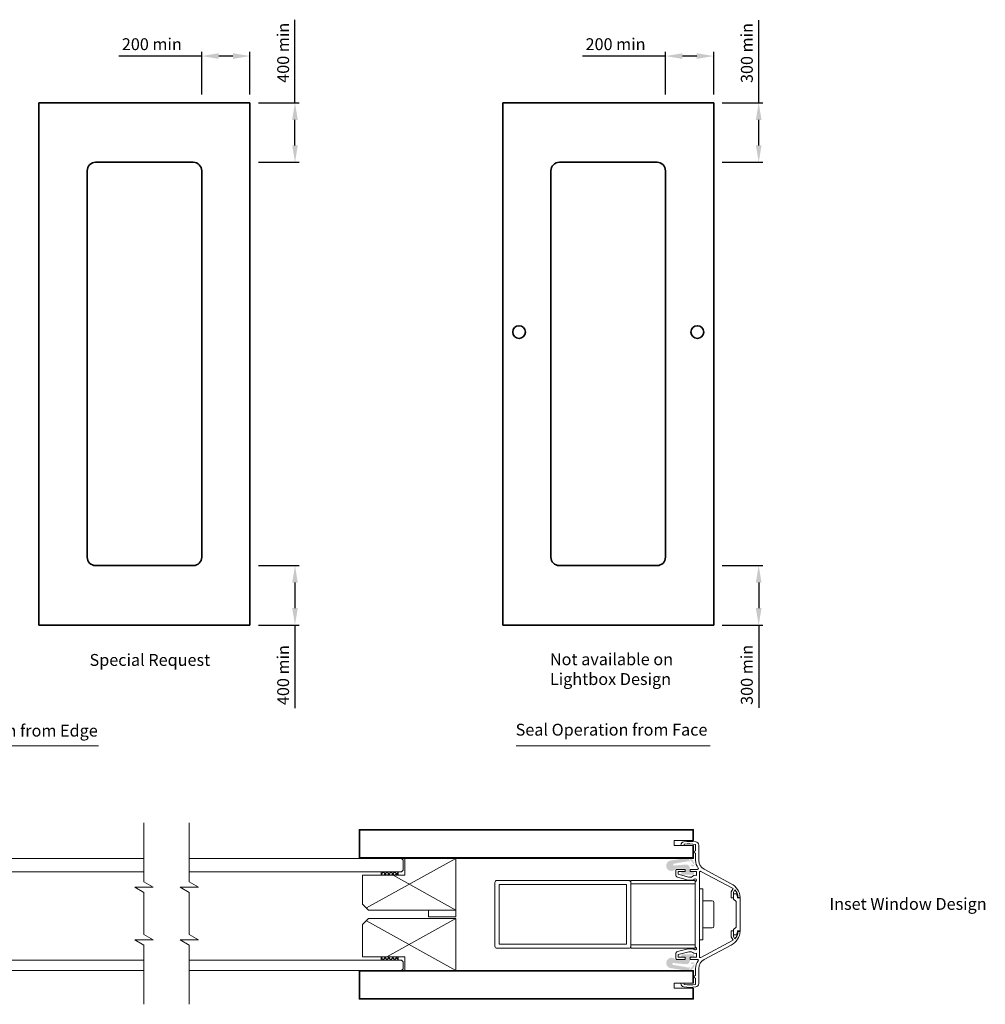
# Model space of a CAD drawing. Units: millimetres. Extents: x -20697 to -17346, y -839 to 1687.
# Drawn here: x -17931 to -17363, y 48 to 628 of the extents above; entities that cross this region are included whole.
import ezdxf

# ---------------------------------------------------------------- set-up
doc = ezdxf.new("R2010")
doc.units = ezdxf.units.MM
for name, color, linetype, lineweight in [('Dorma', 2, 'Continuous', 35), ('Holz', 2, 'Continuous', 35), ('text', 4, 'Continuous', 15)]:
    doc.layers.add(name, color=color, linetype=linetype, lineweight=lineweight)
doc.styles.add('DORMA', font='arial.ttf')
doc.dimstyles.new('DORMA', dxfattribs={"dimtxt": 7, "dimasz": 10, "dimexe": 2.5, "dimexo": 5, "dimgap": 2.5, "dimtad": 1, "dimtxsty": 'DORMA', "dimcen": 2.5, "dimadec": 0, "dimazin": 0, "dimtfac": 1, "dimtmove": 0, "dimatfit": 3, "dimfxl": 0, "dimarcsym": 0})

# ---------------------------------------------------------------- blocks, each defined once
blk = doc.blocks.new('*D400')
at = {"color": 0, "lineweight": -2}
for p, q in [((-17769.33275094981, 579.1805987515969), (-17769.33275094981, 628.1730953409557)), ((-17790.85129783993, 579.1805987515969), (-17766.83275094981, 579.1805987515969)), ((-17769.33275094981, 554.1805987515969), (-17769.33275094981, 569.1805987515969)), ((-17790.85129783993, 544.1805987515969), (-17766.83275094981, 544.1805987515969))]:
    blk.add_line(p, q, dxfattribs=at)
at = {"color": 0, "lineweight": 15}
for points in [[(-17770.99941761648, 569.1805987515969), (-17767.66608428314, 569.1805987515969), (-17769.33275094981, 579.1805987515969)], [(-17770.99941761648, 554.1805987515969), (-17767.66608428314, 554.1805987515969), (-17769.33275094981, 544.1805987515969)]]:
    blk.add_solid(points, dxfattribs=at)
at = {"color": 0, "lineweight": 15, "insert": (-17775.40676186386, 608.6768470462735), "char_height": 7, "attachment_point": 5, "rotation": 90, "style": 'DORMA'}
blk.add_mtext('400 min', dxfattribs=at)
blk = doc.blocks.new('*D401')
at = {"color": 0, "lineweight": -2}
for p, q in [((-17790.85129783993, 306.6805987515971), (-17766.83275094981, 306.6805987515971)), ((-17769.33275094981, 296.6805987515971), (-17769.33275094981, 281.6805987515968)), ((-17790.85129783993, 271.6805987515968), (-17766.83275094981, 271.6805987515968)), ((-17769.33275094981, 271.6805987515968), (-17769.33275094981, 222.6881021622381))]:
    blk.add_line(p, q, dxfattribs=at)
at = {"color": 0, "lineweight": 15}
for points in [[(-17770.99941761648, 296.6805987515971), (-17767.66608428314, 296.6805987515971), (-17769.33275094981, 306.6805987515971)], [(-17770.99941761648, 281.6805987515968), (-17767.66608428314, 281.6805987515968), (-17769.33275094981, 271.6805987515968)]]:
    blk.add_solid(points, dxfattribs=at)
at = {"color": 0, "lineweight": 15, "insert": (-17775.40676186386, 242.1843504569146), "char_height": 7, "attachment_point": 5, "rotation": 90, "style": 'DORMA'}
blk.add_mtext('400 min', dxfattribs=at)
blk = doc.blocks.new('*D402')
at = {"color": 0, "lineweight": -2}
for p, q in [((-17824.22629783993, 584.1805987515969), (-17824.22629783993, 609.2544904210032)), ((-17795.85129783993, 584.1805987515969), (-17795.85129783993, 609.2544904210032)), ((-17824.22629783993, 606.7544904210032), (-17873.05644790815, 606.7544904210032)), ((-17805.85129783993, 606.7544904210032), (-17814.22629783993, 606.7544904210032))]:
    blk.add_line(p, q, dxfattribs=at)
at = {"color": 0, "lineweight": 15}
for points in [[(-17814.22629783993, 608.4211570876698), (-17814.22629783993, 605.0878237543366), (-17824.22629783993, 606.7544904210032)], [(-17805.85129783993, 608.4211570876698), (-17805.85129783993, 605.0878237543366), (-17795.85129783993, 606.7544904210032)]]:
    blk.add_solid(points, dxfattribs=at)
at = {"color": 0, "lineweight": 15, "insert": (-17853.64137287404, 612.8285013350551), "char_height": 7, "attachment_point": 5, "style": 'DORMA'}
blk.add_mtext('200 min', dxfattribs=at)
blk = doc.blocks.new('*D403')
at = {"color": 0, "lineweight": -2}
for p, q in [((-17496.23100260233, 579.1805987515969), (-17496.23100260233, 627.8866014801099)), ((-17517.74954949246, 579.1805987515969), (-17493.73100260233, 579.1805987515969)), ((-17496.23100260233, 554.1805987515969), (-17496.23100260233, 569.1805987515969)), ((-17517.74954949246, 544.1805987515969), (-17493.73100260233, 544.1805987515969))]:
    blk.add_line(p, q, dxfattribs=at)
at = {"color": 0, "lineweight": 15}
for points in [[(-17497.897669269, 569.1805987515969), (-17494.56433593566, 569.1805987515969), (-17496.23100260233, 579.1805987515969)], [(-17497.897669269, 554.1805987515969), (-17494.56433593566, 554.1805987515969), (-17496.23100260233, 544.1805987515969)]]:
    blk.add_solid(points, dxfattribs=at)
at = {"color": 0, "lineweight": 15, "insert": (-17502.30740096522, 608.5336001158505), "char_height": 7, "attachment_point": 5, "rotation": 90, "style": 'DORMA'}
blk.add_mtext('300 min', dxfattribs=at)
blk = doc.blocks.new('*D404')
at = {"color": 0, "lineweight": -2}
for p, q in [((-17517.74954949246, 306.6805987515971), (-17493.73100260233, 306.6805987515971)), ((-17496.23100260233, 296.6805987515971), (-17496.23100260233, 281.6805987515969)), ((-17517.74954949246, 271.6805987515969), (-17493.73100260233, 271.6805987515969)), ((-17496.23100260233, 271.6805987515969), (-17496.23100260233, 222.974596023084))]:
    blk.add_line(p, q, dxfattribs=at)
at = {"color": 0, "lineweight": 15}
for points in [[(-17497.897669269, 296.6805987515971), (-17494.56433593566, 296.6805987515971), (-17496.23100260233, 306.6805987515971)], [(-17497.897669269, 281.6805987515969), (-17494.56433593566, 281.6805987515969), (-17496.23100260233, 271.6805987515969)]]:
    blk.add_solid(points, dxfattribs=at)
at = {"color": 0, "lineweight": 15, "insert": (-17502.30740096522, 242.3275973873376), "char_height": 7, "attachment_point": 5, "rotation": 90, "style": 'DORMA'}
blk.add_mtext('300 min', dxfattribs=at)
blk = doc.blocks.new('*D405')
at = {"color": 0, "lineweight": -2}
for p, q in [((-17551.12454949246, 584.1805987515969), (-17551.12454949246, 609.2544904210032)), ((-17522.74954949246, 584.1805987515969), (-17522.74954949246, 609.2544904210032)), ((-17551.12454949246, 606.7544904210032), (-17599.95469956067, 606.7544904210032)), ((-17532.74954949246, 606.7544904210032), (-17541.12454949246, 606.7544904210032))]:
    blk.add_line(p, q, dxfattribs=at)
at = {"color": 0, "lineweight": 15}
for points in [[(-17541.12454949246, 608.4211570876698), (-17541.12454949246, 605.0878237543366), (-17551.12454949246, 606.7544904210032)], [(-17532.74954949246, 608.4211570876698), (-17532.74954949246, 605.0878237543366), (-17522.74954949246, 606.7544904210032)]]:
    blk.add_solid(points, dxfattribs=at)
at = {"color": 0, "lineweight": 15, "insert": (-17580.53962452656, 612.8285013350551), "char_height": 7, "attachment_point": 5, "style": 'DORMA'}
blk.add_mtext('200 min', dxfattribs=at)

msp = doc.modelspace()

# ---------------------------------------------------------------- hatches: boundary and pattern name
at = {"lineweight": 15}
h = msp.add_hatch(color=7, dxfattribs=at)
edge = h.paths.add_edge_path()
edge.add_arc((-17547.61973696481, 129.9222652649308), 3.1, 95.93520400031281, 324.8026270000207, ccw=False)
edge.add_line((-17547.94028896481, 133.0056472649306), (-17537.52815596481, 134.6339492649307))
edge.add_arc((-17538.01818596481, 130.7648572649306), 3.899999999999999, 353.5000000000132, 442.78177600024895, ccw=False)
edge.add_arc((-17535.13682796481, 130.4365682649308), 0.9999999999999998, 173.5000000000132, 353.5000000000132, ccw=False)
edge.add_arc((-17538.01818596481, 130.7648572649306), 1.899999999999999, 353.5000000000131, 442.0526879997509)
edge.add_line((-17537.75548696481, 132.6466092649306), (-17546.78804496481, 131.0086362649307))
edge.add_arc((-17546.61071096481, 130.4354412649305), 0.5999999999999998, 467.1909460001763, 639.865807000049)
edge.add_line((-17546.50790596481, 129.8443142649306), (-17545.0184149648, 130.1354412649306))
edge.add_line((-17545.0184149648, 130.1354412649306), (-17538.98066496481, 130.6503752649309))
edge.add_arc((-17538.8107109648, 128.6576092649306), 2, 360, 454.8747160001459, ccw=False)
edge.add_line((-17536.8107109648, 128.6576092649306), (-17536.8107109648, 126.3354412649306))
edge.add_line((-17536.8107109648, 126.3354412649306), (-17534.3107109648, 126.3354412649306))
edge.add_line((-17534.3107109648, 126.3354412649306), (-17534.3107109648, 124.7354412649305))
edge.add_line((-17534.3107109648, 124.7354412649305), (-17541.8107109648, 124.7354412649305))
edge.add_line((-17541.8107109648, 124.7354412649305), (-17541.8107109648, 126.3354412649306))
edge.add_line((-17541.8107109648, 126.3354412649306), (-17539.3107109648, 126.3354412649306))
edge.add_line((-17539.3107109648, 126.3354412649306), (-17539.3107109648, 128.1354412649306))
edge.add_line((-17539.3107109648, 128.1354412649306), (-17545.08650596481, 128.1354412649306))
h = msp.add_hatch(color=7, dxfattribs=at)
edge = h.paths.add_edge_path()
edge.add_arc((-17547.57043462572, 72.66006230738992), 3.1, 35.19737299997928, 264.06479600006475, ccw=False)
edge.add_line((-17545.03720362572, 74.44688630739017), (-17539.26140862572, 74.44688630739017))
edge.add_line((-17539.26140862572, 74.44688630739017), (-17539.26140862572, 76.2468863073899))
edge.add_line((-17539.26140862572, 76.2468863073899), (-17541.76140862572, 76.2468863073899))
edge.add_line((-17541.76140862572, 76.2468863073899), (-17541.76140862572, 77.84688630739004))
edge.add_line((-17541.76140862572, 77.84688630739004), (-17534.26140862572, 77.84688630739004))
edge.add_line((-17534.26140862572, 77.84688630739004), (-17534.26140862572, 76.2468863073899))
edge.add_line((-17534.26140862572, 76.2468863073899), (-17536.76140862572, 76.2468863073899))
edge.add_line((-17536.76140862572, 76.2468863073899), (-17536.76140862572, 73.92471830739021))
edge.add_arc((-17538.76140862572, 73.92471830739021), 2, 265.1252839998541, 360, ccw=False)
edge.add_line((-17538.93136262572, 71.9319523073899), (-17544.96911262572, 72.44688630738995))
edge.add_line((-17544.96911262572, 72.44688630738995), (-17546.45860362572, 72.73801330739013))
edge.add_arc((-17546.56140862572, 72.14688630738999), 0.5999999999999998, 440.134192999951, 612.8090539998237)
edge.add_line((-17546.73874262571, 71.57369130739005), (-17537.70618462571, 69.93571830738995))
edge.add_arc((-17537.96888362572, 71.81747030738995), 1.899999999999999, 277.9473120002491, 366.499999999992)
edge.add_arc((-17535.08752562572, 72.14575930739), 0.9999999999999998, 6.499999999991985, 186.499999999992, ccw=False)
edge.add_arc((-17537.96888362572, 71.81747030738995), 3.899999999999999, 277.218223999751, 366.499999999992, ccw=False)
edge.add_line((-17537.47885362572, 67.94837830739004), (-17547.89098662572, 69.57668030738989))

# ---------------------------------------------------------------- linework, layer by layer
at = {"color": 7, "lineweight": 15}
for p, q in [((-17858.33276240212, 155.2471743744678), (-17858.33276240212, 120.4359615744689)), ((-17831.57590446005, 120.4367319258041), (-17831.57590446005, 155.2479447258044)), ((-17534.57590446005, 151.2832395501365), (-17731.57590446005, 151.2832395501356)), ((-17731.57590446005, 151.2832395501356), (-17731.57590446005, 134.2832395501365)), ((-17535.07590446005, 150.783239550137), (-17731.07590446005, 150.7832395501365)), ((-17731.07590446005, 150.7832395501365), (-17731.07590446005, 134.7832395514093)), ((-17535.07590446005, 150.7832400501367), (-17535.07590446005, 144.7832400501367)), ((-17534.57590446005, 151.2832400501367), (-17534.57590446005, 144.7832400501367)), ((-17542.07590446005, 142.0524485501365), (-17542.07590446005, 141.7832405501366)), ((-17540.07590446005, 141.7832405501366), (-17542.07590446005, 141.7832405501366)), ((-17540.07590446005, 141.7832405501366), (-17540.07590446005, 142.5574075501364)), ((-17535.07590446005, 141.7832400501367), (-17535.07590446005, 134.7832400501367)), ((-17534.57590446005, 141.7832400501367), (-17534.57590446005, 134.2832400501367)), ((-17533.37590446005, 138.7832405501366), (-17533.37590446005, 142.5286305501367)), ((-17531.57590446005, 133.1384035501366), (-17531.57590446005, 142.0524765501365)), ((-17534.57590446005, 134.2832400501367), (-17731.57590446005, 134.2832396513503)), ((-17535.07590446005, 134.7832400501367), (-17731.07590446005, 134.7832395514093)), ((-17674.57590391536, 134.283233220956), (-17727.30158357392, 105.0444497743143)), ((-17674.57590446005, 134.2832395501365), (-17704.57590446005, 134.2832395501365)), ((-17704.57590446005, 134.2832395501365), (-17704.57590446005, 124.2832395501365)), ((-17674.57590446005, 134.2832395501365), (-17704.57590446005, 134.2832395501365)), ((-17674.57590391536, 134.283233220956), (-17674.57590361825, 103.7832360479953)), ((-17533.37590446005, 138.7832405501366), (-17533.42590446005, 138.7832405501366)), ((-17533.37590446005, 137.2832405501366), (-17533.42590446005, 137.2832405501366)), ((-17533.37590446005, 133.1384035501366), (-17533.37590446005, 137.2832405501366)), ((-17539.57590446005, 127.7832405501366), (-17544.57590446005, 127.7832405501366)), ((-17539.57590446005, 126.4832405501367), (-17539.57590446005, 127.7832405501366)), ((-17536.57590446005, 126.4832405501367), (-17536.57590446005, 127.7832405501366)), ((-17532.23415846005, 127.7832405501366), (-17536.57590446005, 127.7832405501366)), ((-17528.39273446005, 127.8407185501366), (-17512.38118946005, 119.3272285501367)), ((-17729.57590446005, 124.2832395501365), (-17704.57590446005, 124.2832395501365)), ((-17729.57590375354, 107.3187699539291), (-17729.57590446005, 124.2832395501365)), ((-17718.57590446005, 124.2832395501365), (-17718.57590446005, 126.2832395501365)), ((-17708.57590446005, 126.2832395501365), (-17718.57590446005, 126.2832395501365)), ((-17718.57590446005, 124.9671601207807), (-17717.2598250307, 126.283239550137)), ((-17718.57590446005, 125.1461326456357), (-17717.71301136455, 124.2832395501358)), ((-17717.46794733428, 126.2832395501351), (-17715.46794733428, 124.283239550136)), ((-17717.01476100043, 124.2832395501365), (-17715.01476100043, 126.2832395501365)), ((-17715.22288330402, 126.2832395501356), (-17713.22288330402, 124.2832395501363)), ((-17714.76969697016, 124.2832395501365), (-17712.76969697016, 126.2832395501365)), ((-17712.97781927375, 126.2832395501358), (-17710.97781927375, 124.2832395501367)), ((-17712.52463293989, 124.283239550136), (-17710.52463293989, 126.283239550137)), ((-17674.57590361825, 103.7832360479953), (-17711.54311964933, 124.2832395501365)), ((-17710.73275524348, 126.283239550136), (-17708.73275524348, 124.283239550137)), ((-17710.27956890963, 124.283239550136), (-17708.57590446005, 125.9869039997119)), ((-17708.57590446005, 126.2832395501365), (-17708.57590446005, 124.2832395501365)), ((-17545.07590446005, 124.6086485501365), (-17545.07590446005, 127.2832405501366)), ((-17537.70727546005, 121.4832405501367), (-17543.96413346005, 123.1597605501366)), ((-17543.57590446005, 124.9192315501365), (-17543.57590446005, 126.4832405501367)), ((-17539.57590446005, 126.4832405501367), (-17543.57590446005, 126.4832405501367)), ((-17537.47030146005, 123.2832405501366), (-17543.57590446005, 124.9192315501365)), ((-17535.72066546005, 123.2832405501366), (-17537.47030146005, 123.2832405501366)), ((-17532.77590446005, 126.4832405501367), (-17536.57590446005, 126.4832405501367)), ((-17534.14159046005, 122.0489255501367), (-17534.70727546005, 121.4832405501367)), ((-17532.77590446005, 124.1665215501367), (-17532.77590446005, 126.4832405501367)), ((-17531.07590446005, 76.39637455013656), (-17531.07590446005, 126.1701055501368)), ((-17530.34116946005, 126.6115795501365), (-17511.35954146005, 116.5188685501367)), ((-17852.94807417054, 117.3271103744688), (-17863.71745063369, 117.3271103744688)), ((-17863.71745063369, 117.3271103744688), (-17858.33276240212, 114.2182591744682)), ((-17858.33276240212, 120.4359615744689), (-17852.94807417054, 117.3271103744688)), ((-17831.57590446005, 114.2190295258048), (-17836.96059269163, 117.3278807258044)), ((-17836.96059269163, 117.3278807258044), (-17826.19121622848, 117.3278807258044)), ((-17826.19121622848, 117.3278807258044), (-17831.57590446005, 120.4367319258041)), ((-17651.57590446005, 82.53324005013667), (-17651.57590446005, 120.0332400501367)), ((-17572.82590446005, 121.2832400501367), (-17650.32590446005, 121.2832400501367)), ((-17574.07590446005, 118.7832400501367), (-17649.07590446005, 118.7832400501367)), ((-17649.07590446005, 118.7832400501367), (-17649.07590446005, 83.78324005013667)), ((-17574.07590446005, 83.78324005013667), (-17574.07590446005, 118.7832400501367)), ((-17571.57590446005, 121.2832400501367), (-17571.57590446005, 81.28324005013667)), ((-17533.57590446005, 121.2832400501367), (-17571.57590446005, 121.2832400501367)), ((-17571.57590446005, 120.0332400501367), (-17571.57590446005, 82.53324005013667)), ((-17533.57590446005, 119.2832400501367), (-17571.57590446005, 119.2832400501367)), ((-17534.70727546005, 121.4832405501367), (-17537.70727546005, 121.4832405501367)), ((-17533.57590446005, 121.2832400501367), (-17533.57590446005, 81.28324005013667)), ((-17533.01021946005, 120.9175545501367), (-17533.57590446005, 120.3518695501367)), ((-17533.57590446005, 82.21461055013663), (-17533.57590446005, 120.3518695501367)), ((-17529.07590446005, 116.2832400501367), (-17531.07590446005, 116.2832400501367)), ((-17529.07590446005, 86.28324005013667), (-17529.07590446005, 116.2832400501367)), ((-17512.37590446005, 114.6073665501368), (-17511.35954146005, 116.5188685501367)), ((-17858.33276240212, 114.2182591744682), (-17858.33276240212, 89.34744957446867)), ((-17831.57590446005, 89.34821992580521), (-17831.57590446005, 114.2190295258048)), ((-17512.37590446005, 111.0332405501366), (-17512.37590446005, 114.6073665501368)), ((-17511.07590446005, 111.0332405501366), (-17512.37590446005, 111.0332405501366)), ((-17511.07590446005, 114.2832405501366), (-17510.31887546005, 115.7070065501367)), ((-17511.07590446005, 111.0332405501366), (-17511.07590446005, 114.2832405501366)), ((-17509.21375546005, 113.2832400501367), (-17510.97590446005, 113.2832400501367)), ((-17510.97590446005, 110.2832400501367), (-17510.97590446005, 113.2832400501367)), ((-17510.97590446005, 110.2832400501367), (-17509.57590446005, 108.8832400501366)), ((-17507.57590446005, 111.0332400501367), (-17508.77590446005, 111.0332400501367)), ((-17508.47590446005, 111.2832405501366), (-17508.47590446005, 111.3804485501365)), ((-17508.47590446005, 111.2832400501367), (-17508.47590446005, 111.3804480501366)), ((-17507.10680246005, 111.2832405501366), (-17508.47590446005, 111.2832405501366)), ((-17507.07590446005, 92.03324005013667), (-17507.07590446005, 110.5332400501367)), ((-17726.0403698476, 103.7832360479957), (-17729.57590375354, 107.3187699539291)), ((-17523.57590446005, 109.2832400501367), (-17529.07590446005, 109.2832400501367)), ((-17522.57590446005, 94.28324005013667), (-17522.57590446005, 108.2832400501367)), ((-17509.57590446005, 93.68324005013676), (-17509.57590446005, 108.8832400501366)), ((-17726.0403698476, 98.78323638554627), (-17729.57590375354, 95.24770247961294)), ((-17674.57590361825, 103.7832360479953), (-17726.0403698476, 103.7832360479957)), ((-17674.5759043115, 98.78323638554627), (-17726.0403698476, 98.78323638554627)), ((-17674.5759043115, 98.78323638554627), (-17715.14966536604, 76.2832395501365)), ((-17674.57590446005, 68.2832395501365), (-17674.5759043115, 98.78323638554627)), ((-17729.57590375354, 95.24770247961294), (-17729.57590446005, 76.2832395501365)), ((-17674.57590460861, 68.2832392125855), (-17727.30158426717, 97.52202265922722)), ((-17523.57590446005, 93.28324005013667), (-17529.07590446005, 93.28324005013667)), ((-17510.97590446005, 92.28324005013667), (-17509.57590446005, 93.68324005013676)), ((-17858.33276240212, 89.34744957446867), (-17852.94807417054, 86.238598374469)), ((-17826.19121622848, 86.23936872580464), (-17831.57590446005, 89.34821992580521)), ((-17511.07590446005, 91.53324055013661), (-17512.37590446005, 91.53324055013661)), ((-17512.37590446005, 91.53324055013661), (-17512.37590446005, 87.95911355013652)), ((-17512.37590446005, 87.95911355013652), (-17511.35954146005, 86.0476115501366)), ((-17511.07590446005, 91.53324055013661), (-17511.07590446005, 88.28324055013661)), ((-17511.07590446005, 88.28324055013661), (-17510.31887546005, 86.85947355013661)), ((-17510.97590446005, 92.28324005013667), (-17510.97590446005, 89.28324005013667)), ((-17509.21375546005, 89.28324005013667), (-17510.97590446005, 89.28324005013667)), ((-17507.57590446005, 91.53324005013667), (-17508.77590446005, 91.53324005013667)), ((-17507.10680246005, 91.28324055013661), (-17508.47590446005, 91.28324055013661)), ((-17508.47590446005, 91.28324055013661), (-17508.47590446005, 91.18603155013682)), ((-17508.47590446005, 91.28324005013667), (-17508.47590446005, 91.18603205013653)), ((-17852.94807417054, 86.238598374469), (-17863.71745063369, 86.238598374469)), ((-17863.71745063369, 86.238598374469), (-17858.33276240212, 83.12974717446889)), ((-17858.33276240212, 83.12974717446889), (-17858.33276240212, 48.31853437446864)), ((-17831.57590446005, 83.13051752580452), (-17836.96059269163, 86.23936872580464)), ((-17836.96059269163, 86.23936872580464), (-17826.19121622848, 86.23936872580464)), ((-17831.57590446005, 48.31930472580564), (-17831.57590446005, 83.13051752580452)), ((-17674.57590446006, 83.2832395501365), (-17674.57590446006, 68.2832395501365)), ((-17572.82590446005, 81.28324005013667), (-17650.32590446005, 81.28324005013667)), ((-17649.07590446005, 83.78324005013667), (-17574.07590446005, 83.78324005013667)), ((-17533.57590446005, 83.28324005013667), (-17571.57590446005, 83.28324005013667)), ((-17533.57590446005, 81.28324005013667), (-17571.57590446005, 81.28324005013667)), ((-17533.01021946005, 81.6489255501366), (-17533.57590446005, 82.21461055013663)), ((-17529.07590446005, 86.28324005013667), (-17531.07590446005, 86.28324005013667)), ((-17530.34116946005, 75.95490055013681), (-17511.35954146005, 86.0476115501366)), ((-17528.39273446005, 74.72576155013678), (-17512.38118946005, 83.2392515501366)), ((-17729.57590446005, 76.2832395501365), (-17704.57590446005, 76.2832395501365)), ((-17718.57590446005, 76.2832395501365), (-17718.57590446005, 74.2832395501365)), ((-17718.57590446005, 75.57575145490057), (-17717.86841636481, 76.28323955013605)), ((-17718.57590446005, 75.7547239797558), (-17717.10442003043, 74.28323955013605)), ((-17717.62335233455, 74.2832395501365), (-17715.62335233455, 76.28323955013559)), ((-17716.85935600017, 76.28323955013536), (-17714.85935600017, 74.2832395501365)), ((-17715.37828830428, 74.2832395501365), (-17713.37828830428, 76.28323955013559)), ((-17714.6142919699, 76.28323955013559), (-17712.6142919699, 74.2832395501365)), ((-17713.13322427402, 74.28323955013605), (-17711.13322427402, 76.28323955013536)), ((-17712.36922793963, 76.28323955013605), (-17710.36922793963, 74.28323955013673)), ((-17710.88816024375, 74.28323955013695), (-17708.88816024375, 76.28323955013605)), ((-17710.12416390936, 76.28323955013605), (-17708.57590446005, 74.73498010082392)), ((-17708.57590446005, 74.2832395501365), (-17708.57590446005, 76.2832395501365)), ((-17704.57590446005, 68.2832395501365), (-17704.57590446005, 76.2832395501365)), ((-17545.07590446005, 77.9578315501368), (-17545.07590446005, 75.28324055013661)), ((-17537.70727546005, 81.08324055013657), (-17543.96413346005, 79.40672055013658)), ((-17537.47030146005, 79.28324055013661), (-17543.57590446005, 77.64724855013662)), ((-17543.57590446005, 77.64724855013662), (-17543.57590446005, 76.08324055013657)), ((-17539.57590446005, 76.08324055013657), (-17543.57590446005, 76.08324055013657)), ((-17539.57590446005, 76.08324055013657), (-17539.57590446005, 74.78324055013661)), ((-17534.70727546005, 81.08324055013657), (-17537.70727546005, 81.08324055013657)), ((-17535.72066546005, 79.28324055013661), (-17537.47030146005, 79.28324055013661)), ((-17532.77590446005, 76.08324055013657), (-17536.57590446005, 76.08324055013657)), ((-17536.57590446005, 76.08324055013657), (-17536.57590446005, 74.78324055013661)), ((-17534.14159046005, 80.51755455013665), (-17534.70727546005, 81.08324055013657)), ((-17532.77590446005, 78.3999585501366), (-17532.77590446005, 76.08324055013657)), ((-17708.57590446005, 74.2832395501365), (-17718.57590446005, 74.2832395501365)), ((-17708.64309621348, 74.2832395501365), (-17708.57590446005, 74.35043130356428)), ((-17539.57590446005, 74.78324055013661), (-17544.57590446005, 74.78324055013661)), ((-17532.23415846005, 74.78324055013661), (-17536.57590446005, 74.78324055013661)), ((-17534.57590446005, 68.28323955013695), (-17731.57590446005, 68.2832395501365)), ((-17731.57590446005, 68.2832395501365), (-17731.57590446005, 51.2832395501365)), ((-17535.07590446005, 67.78323955013695), (-17731.07590446005, 67.7832395501365)), ((-17731.07590446005, 67.7832395501365), (-17731.07590446005, 51.7832395501365)), ((-17704.57590446005, 68.2832395501365), (-17674.57590446005, 68.2832395501365)), ((-17704.57590446005, 68.2832395501365), (-17674.57590446005, 68.2832395501365)), ((-17535.07590446005, 60.78324005013712), (-17535.07590446005, 67.78324005013712)), ((-17534.57590446005, 60.78324005013712), (-17534.57590446005, 68.28324005013667)), ((-17533.37590446005, 65.28324055013661), (-17533.42590446005, 65.28324055013661)), ((-17533.37590446005, 69.42807655013678), (-17533.37590446005, 65.28324055013661)), ((-17531.57590446005, 69.42807655013678), (-17531.57590446005, 60.51400355013664)), ((-17540.07590446005, 60.78324055013661), (-17542.07590446005, 60.78324055013661)), ((-17542.07590446005, 60.51403155013679), (-17542.07590446005, 60.78324055013661)), ((-17540.07590446005, 60.78324055013661), (-17540.07590446005, 60.0090735501368)), ((-17533.37590446005, 63.78324055013661), (-17533.42590446005, 63.78324055013661)), ((-17533.37590446005, 63.78324055013661), (-17533.37590446005, 60.03784955013646)), ((-17535.07590446005, 51.78324005013712), (-17535.07590446005, 57.78324005013712)), ((-17534.57590446005, 51.28324005013667), (-17534.57590446005, 57.78324005013712)), ((-17534.57590446005, 51.2832395501365), (-17731.57590446005, 51.2832395501365)), ((-17535.07590446005, 51.7832395501365), (-17731.07590446005, 51.7832395501365))]:
    msp.add_line(p, q, dxfattribs=at)
at = {"color": 7, "linetype": 'Continuous', "lineweight": 15}
for p, q in [((-17546.07590446005, 144.7832400501367), (-17546.07590446005, 141.7832400501367)), ((-17534.57590446005, 144.7832400501367), (-17546.07590446005, 144.7832400501367)), ((-17546.07590446005, 141.7832400501367), (-17534.57590446005, 141.7832400501367)), ((-17546.07590446005, 60.78324005013712), (-17534.57590446005, 60.78324005013667)), ((-17546.07590446005, 57.78324005013712), (-17546.07590446005, 60.78324005013712)), ((-17534.57590446005, 57.78324005013667), (-17546.07590446005, 57.78324005013712))]:
    msp.add_line(p, q, dxfattribs=at)
at = {"color": 4, "lineweight": 15}
for p, q in [((-17983.33276240212, 134.2832395501365), (-17858.33276240212, 134.2832395501365)), ((-17706.57590446005, 134.2832395501365), (-17831.57590446005, 134.2832395501365)), ((-17706.57590446005, 134.2832395501365), (-17705.57590446005, 133.2832395501365)), ((-17705.57590446005, 127.283239550136), (-17705.57590446005, 133.2832395501365)), ((-17983.33276240212, 126.2832395501365), (-17858.33276240212, 126.2832395501365)), ((-17706.57590446005, 126.2832395501365), (-17831.57590446006, 126.2832395501365)), ((-17706.57590446005, 126.2832395501365), (-17705.57590446005, 127.2832395501365)), ((-17983.33276240212, 74.2832395501365), (-17858.33276240212, 74.2832395501365)), ((-17706.57590446005, 74.2832395501365), (-17831.57590446005, 74.2832395501365)), ((-17706.57590446005, 74.2832395501365), (-17705.57590446005, 73.2832395501365)), ((-17705.57590446005, 73.2832395501365), (-17705.57590446005, 69.2832395501365)), ((-17983.33276240212, 68.2832395501365), (-17858.33276240212, 68.2832395501365)), ((-17706.57590446005, 68.2832395501365), (-17831.57590446005, 68.28323955013627)), ((-17706.57590446005, 68.2832395501365), (-17705.57590446005, 69.2832395501365))]:
    msp.add_line(p, q, dxfattribs=at)
at = {"color": 7, "lineweight": 15, "ltscale": 0.1}
for p, q in [((-17690.73430361826, 103.7832360479953), (-17690.73430361826, 99.74363604799521)), ((-17690.73430361826, 99.74363604799521), (-17674.57590361825, 99.74363604799521)), ((-17674.57590361825, 99.74363604799521), (-17674.57590361825, 103.7832360479953))]:
    msp.add_line(p, q, dxfattribs=at)
at = {"color": 7, "lineweight": 15}
for centre, radius, start, end in [((-17540.07590446005, 142.0524485501365), 2, 98.12358199997662, 180), ((-17536.82580446005, 119.2832405501366), 25, 81.87692099997652, 98.12358199997662), ((-17536.82580446005, 119.2832405501366), 23.5, 81.55822600004035, 97.94960999996074), ((-17533.57590446005, 142.0524765501365), 2, 0, 81.87692099997652), ((-17533.42590446005, 138.0332405501366), 0.75, 90, 270), ((-17544.57590446005, 127.2832405501366), 0.5, 90, 180), ((-17525.87590446005, 133.1384035501366), 7.5, 180, 217.3653620000423), ((-17532.23415846005, 128.2832405501366), 0.5, 270, 37.36536200004225), ((-17525.57590446005, 133.1384035501366), 6, 180, 241.9999999999603), ((-17543.57590446005, 124.6086485501365), 1.5, 180, 255.0000000000055), ((-17533.57590446005, 121.4832405501367), 2.8, 73.39845000003116, 139.9947990000271), ((-17533.57590446005, 121.4832405501367), 0.8, 315.0000000000183, 135.0000000000183), ((-17530.57590446005, 126.1701055501368), 0.5, 61.99999999996031, 180), ((-17650.32590446005, 120.0332400501367), 1.25, 90, 180), ((-17572.82590446005, 120.0332400501367), 1.25, 0, 90), ((-17517.07590446005, 110.4977525501366), 10, 4.505151000002162, 61.99999999996031), ((-17514.47590446005, 111.3804485501365), 6, 0, 46.14479200002896), ((-17514.77590446005, 111.0332400501367), 6, 0, 22.02431300000864), ((-17507.57590446005, 110.5332400501367), 0.5, 0, 90), ((-17523.57590446005, 108.2832400501367), 1, 0, 90), ((-17523.57590446005, 94.28324005013667), 1, 270, 0), ((-17514.77590446005, 91.53324005013667), 6, 337.9756869999914, 0), ((-17507.57590446005, 92.03324005013667), 0.5, 270, 0), ((-17650.32590446005, 82.53324005013667), 1.25, 180, 270), ((-17572.82590446005, 82.53324005013667), 1.25, 270, 0), ((-17532.23415846005, 74.28324055013661), 0.5, 322.6346379999578, 90)]:
    msp.add_arc(centre, radius, start, end, dxfattribs=at)
at = {"color": 7, "lineweight": 15, "extrusion": (0, 0, -1)}
for centre, radius, start, end in [((17517.07590446005, 92.06872755013649), 10, 184.5051510000022, 241.9999999999603), ((17514.47590446005, 91.18603155013682), 6, 180, 226.144792000029), ((17533.57590446005, 81.08324055013657), 0.8, 135.0000000000183, 315.0000000000183), ((17543.57590446005, 77.9578315501368), 1.5, 0, 75.00000000000556), ((17533.57590446005, 81.08324055013657), 2.8, 253.3984500000312, 319.9947990000271), ((17530.57590446005, 76.39637455013656), 0.5, 241.9999999999603, 0), ((17544.57590446005, 75.28324055013661), 0.5, 270, 0), ((17525.87590446005, 69.42807655013678), 7.5, 0, 37.36536200004225), ((17525.57590446005, 69.42807655013678), 6, 0, 61.99999999996031), ((17533.42590446005, 64.53324055013661), 0.75, 270, 90), ((17540.07590446005, 60.51403155013679), 2, 278.1235819999766, 0), ((17536.82580446005, 83.28324055013661), 25, 261.8769209999765, 278.1235819999766), ((17536.82580446005, 83.28324055013661), 23.5, 261.5582260000403, 277.9496099999607), ((17533.57590446005, 60.51400355013664), 2, 180, 261.8769209999765)]:
    msp.add_arc(centre, radius, start, end, dxfattribs=at)
at = {"layer": 'Dorma', "color": 6}
for centre in [(-17637.36134059053, 444.1805987515971), (-17532.36134059053, 444.1805987515969)]:
    msp.add_circle(centre, 3.75, dxfattribs=at)
at = {"layer": 'Holz', "color": 6}
for p, q in [((-17920.10129783993, 579.1805987515969), (-17795.85129783993, 579.1805987515969)), ((-17920.10129783993, 271.6805987515971), (-17920.10129783993, 579.1805987515969)), ((-17795.85129783993, 579.1805987515969), (-17795.85129783993, 271.6805987515969)), ((-17646.99954949246, 271.6805987515971), (-17646.99954949246, 579.1805987515969)), ((-17646.99954949246, 579.1805987515969), (-17522.74954949246, 579.1805987515969)), ((-17522.74954949246, 579.1805987515969), (-17522.74954949246, 271.6805987515969)), ((-17829.22629783993, 544.1805987515969), (-17886.72629783993, 544.1805987515969)), ((-17556.12454949246, 544.1805987515969), (-17613.62454949246, 544.1805987515969)), ((-17891.72629783993, 539.1805987515969), (-17891.72629783993, 311.6805987515971)), ((-17824.22629783993, 311.6805987515971), (-17824.22629783993, 539.1805987515969)), ((-17618.62454949246, 539.1805987515969), (-17618.62454949246, 311.6805987515971)), ((-17551.12454949246, 311.6805987515971), (-17551.12454949246, 539.1805987515969)), ((-17886.72629783993, 306.6805987515971), (-17829.22629783993, 306.6805987515971)), ((-17613.62454949246, 306.6805987515971), (-17556.12454949246, 306.6805987515971)), ((-17795.85129783993, 271.6805987515969), (-17920.10129783993, 271.6805987515971)), ((-17522.74954949246, 271.6805987515969), (-17646.99954949246, 271.6805987515971))]:
    msp.add_line(p, q, dxfattribs=at)
for centre, start, end in [((-17886.72629783993, 539.1805987515969), 90, 180), ((-17829.22629783993, 539.1805987515969), 0, 90), ((-17613.62454949246, 539.1805987515969), 90, 180), ((-17556.12454949246, 539.1805987515969), 0, 90), ((-17886.72629783993, 311.6805987515971), 180, 270), ((-17829.22629783993, 311.6805987515971), 270, 0), ((-17613.62454949246, 311.6805987515971), 180, 270), ((-17556.12454949246, 311.6805987515971), 270, 0)]:
    msp.add_arc(centre, 5, start, end, dxfattribs=at)
at = {"layer": 'text', "color": 7, "lineweight": 15}
for p, q in [((-17999.17488517779, 200.5883991763309), (-17885.03305033349, 200.5883991763309)), ((-17639.0376896982, 200.5883991763309), (-17524.8958548539, 200.5883991763309))]:
    msp.add_line(p, q, dxfattribs=at)

# ---------------------------------------------------------------- texts
at = {"layer": 'text', "color": 7, "char_height": 7, "attachment_point": 1, "style": 'DORMA'}
for s, insert in [('Special Request', (-17890.32250583888, 254.6218664068202)), ('Not available on\\PLightbox Design', (-17619.19919133179, 255.0233128724959)), ('Seal Operation from Edge', (-17999.85650182022, 212.9826216252369)), ('Seal Operation from Face', (-17639.38443838209, 213.5409318694857)), ('Inset Window Design', (-17454.60104456787, 110.9467838985057))]:
    msp.add_mtext(s, dxfattribs=dict(at, insert=insert))

# ---------------------------------------------------------------- dimensions: what is measured, and where the dimension line sits
at = {"color": 7, "lineweight": 15}
for base, p1, p2, text, picture, middle in [((-17769.33275094981, 579.1805987515969), (-17795.85129783993, 544.1805987515969), (-17795.85129783993, 579.1805987515969), '400 min', '*D400', (-17775.40676186386, 608.6768470462735)), ((-17496.23100260233, 579.1805987515969), (-17522.74954949246, 544.1805987515969), (-17522.74954949246, 579.1805987515969), '300 min', '*D403', (-17502.30740096522, 608.5336001158505)), ((-17769.33275094981, 271.6805987515968), (-17795.85129783993, 306.6805987515971), (-17795.85129783993, 271.6805987515969), '400 min', '*D401', (-17775.40676186386, 242.1843504569146)), ((-17496.23100260233, 271.6805987515969), (-17522.74954949246, 306.6805987515971), (-17522.74954949246, 271.6805987515969), '300 min', '*D404', (-17502.30740096522, 242.3275973873376))]:
    dim = msp.add_linear_dim(base=base, p1=p1, p2=p2, angle=90, text=text, dimstyle='DORMA', dxfattribs=at)
    dim.commit()
    dim.dimension.update_dxf_attribs({"geometry": picture, "text_midpoint": middle})
for base, p1, p2, picture, middle in [((-17824.22629783993, 606.7544904210032), (-17795.85129783993, 579.1805987515969), (-17824.22629783993, 579.1805987515969), '*D402', (-17853.64137287404, 612.8285013350551)), ((-17551.12454949246, 606.7544904210032), (-17522.74954949246, 579.1805987515969), (-17551.12454949246, 579.1805987515969), '*D405', (-17580.53962452656, 612.8285013350551))]:
    dim = msp.add_linear_dim(base=base, p1=p1, p2=p2, text='200 min', dimstyle='DORMA', dxfattribs=at)
    dim.commit()
    dim.dimension.update_dxf_attribs({"geometry": picture, "text_midpoint": middle})

doc.saveas('drawing.dxf')
